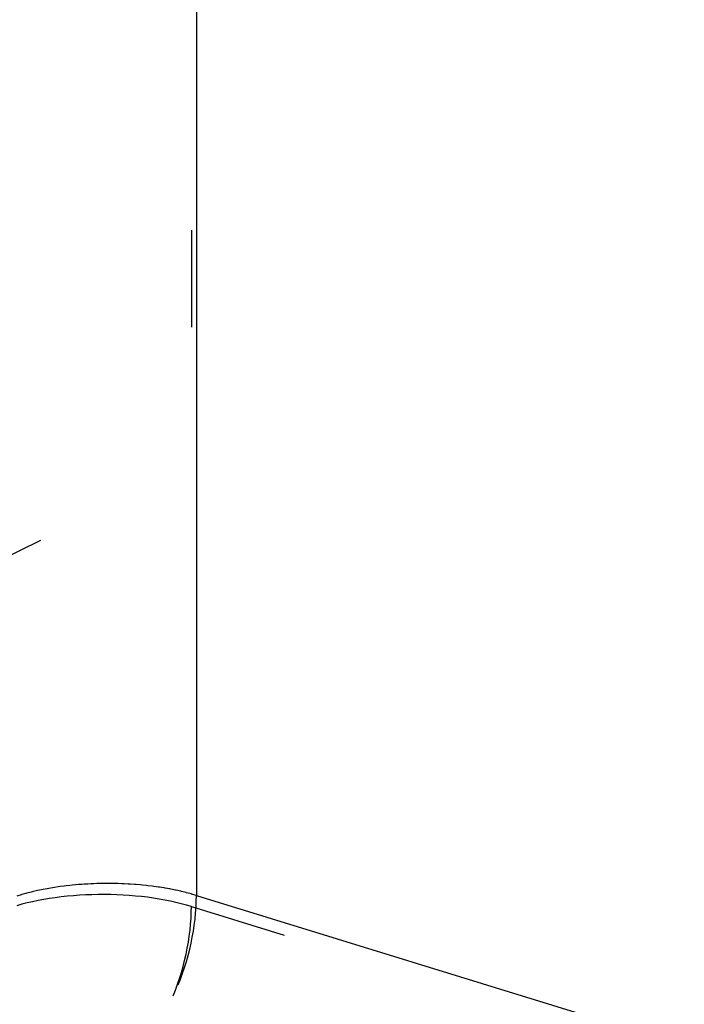
# Model space of a CAD drawing. Extents: x 2864 to 3764, y -1200 to 115.
# Drawn here: x 3459 to 3473, y -1062 to -1041 of the extents above; entities that cross this region are included whole.
import ezdxf

# ---------------------------------------------------------------- set-up
doc = ezdxf.new("R2010")
doc.units = 0
doc.header["$LTSCALE"] = 4
doc.linetypes.add('ISO-07___', pattern=[0.889, 0.127, -0.762])
doc.linetypes.add('VW-01____', pattern=[2.116125, 1.058062, -1.058062])
doc.layers.add('__', color=7, linetype='CONTINUOUS')

# ---------------------------------------------------------------- blocks, each defined once
blk = doc.blocks.new('____-29')
at = {"layer": '__', "color": 4, "linetype": 'ISO-07___'}
for p, q in [((33.4491, -98.6777), (33.4491, -112.8834)), ((32.8, -112.8298), (32.7685, -112.8332)), ((32.8319, -112.8269), (32.8, -112.8298)), ((32.8641, -112.8245), (32.8319, -112.8269)), ((32.8964, -112.8227), (32.8641, -112.8245)), ((32.929, -112.8215), (32.8964, -112.8227)), ((32.9617, -112.8208), (32.929, -112.8215)), ((32.9944, -112.8207), (32.9617, -112.8208)), ((33.0271, -112.8211), (32.9944, -112.8207)), ((33.0597, -112.8221), (33.0271, -112.8211)), ((33.0922, -112.8236), (33.0597, -112.8221)), ((33.1245, -112.8257), (33.0922, -112.8236)), ((33.1565, -112.8284), (33.1245, -112.8257)), ((33.1882, -112.8316), (33.1565, -112.8284)), ((33.2195, -112.8353), (33.1882, -112.8316)), ((32.5626, -112.8717), (32.536, -112.8792)), ((32.5901, -112.8648), (32.5626, -112.8717)), ((32.6182, -112.8582), (32.5901, -112.8648)), ((32.6471, -112.8522), (32.6182, -112.8582)), ((32.6766, -112.8467), (32.6471, -112.8522)), ((32.7067, -112.8417), (32.6766, -112.8467)), ((32.7374, -112.8372), (32.7067, -112.8417)), ((32.7685, -112.8332), (32.7374, -112.8372)), ((33.2504, -112.8396), (33.2195, -112.8353)), ((33.2807, -112.8443), (33.2504, -112.8396)), ((33.3105, -112.8496), (33.2807, -112.8443)), ((33.3397, -112.8554), (33.3105, -112.8496)), ((33.3682, -112.8617), (33.3397, -112.8554)), ((33.396, -112.8685), (33.3682, -112.8617)), ((33.423, -112.8757), (33.396, -112.8685)), ((33.4491, -112.8834), (33.423, -112.8757)), ((33.4487, -112.9138), (33.4491, -112.8834)), ((33.4491, -112.8834), (45.5838, -116.6187)), ((33.4473, -112.9445), (33.4487, -112.9138)), ((33.4421, -113.0068), (33.4451, -112.9755)), ((33.4451, -112.9755), (33.4473, -112.9445)), ((33.4333, -113.0699), (33.4381, -113.0383)), ((33.4381, -113.0383), (33.4421, -113.0068)), ((33.4277, -113.1017), (33.4333, -113.0699)), ((33.4138, -113.1651), (33.4211, -113.1334)), ((33.4211, -113.1334), (33.4277, -113.1017)), ((33.4057, -113.1967), (33.4138, -113.1651)), ((33.387, -113.2594), (33.3967, -113.2282)), ((33.3967, -113.2282), (33.4057, -113.1967)), ((33.3653, -113.321), (33.3765, -113.2904)), ((33.3765, -113.2904), (33.387, -113.2594)), ((33.3533, -113.3513), (33.3653, -113.321))]:
    blk.add_line(p, q, dxfattribs=at)
at = {"layer": '__', "color": 4, "linetype": 'CONTINUOUS'}
for p, q in [((33.4753, -105.4716), (33.4753, -112.8255)), ((32.7528, -112.7808), (32.733, -112.7838)), ((32.7636, -112.7793), (32.7528, -112.7808)), ((32.783, -112.7768), (32.7636, -112.7793)), ((32.7947, -112.7753), (32.783, -112.7768)), ((32.8135, -112.7732), (32.7947, -112.7753)), ((32.8262, -112.7719), (32.8135, -112.7732)), ((32.8443, -112.7702), (32.8262, -112.7719)), ((32.8581, -112.769), (32.8443, -112.7702)), ((32.8755, -112.7677), (32.8581, -112.769)), ((32.8903, -112.7666), (32.8755, -112.7677)), ((32.9069, -112.7657), (32.8903, -112.7666)), ((32.9227, -112.7648), (32.9069, -112.7657)), ((32.9385, -112.7642), (32.9227, -112.7648)), ((32.9553, -112.7636), (32.9385, -112.7642)), ((32.9703, -112.7633), (32.9553, -112.7636)), ((32.9879, -112.7629), (32.9703, -112.7633)), ((33.0021, -112.7628), (32.9879, -112.7629)), ((33.0206, -112.7628), (33.0021, -112.7628)), ((33.0339, -112.7629), (33.0206, -112.7628)), ((33.0534, -112.7632), (33.0339, -112.7629)), ((33.0657, -112.7636), (33.0534, -112.7632)), ((33.086, -112.7642), (33.0657, -112.7636)), ((33.0974, -112.7647), (33.086, -112.7642)), ((33.1185, -112.7657), (33.0974, -112.7647)), ((33.1289, -112.7664), (33.1185, -112.7657)), ((33.1507, -112.7678), (33.1289, -112.7664)), ((33.1603, -112.7686), (33.1507, -112.7678)), ((33.1828, -112.7705), (33.1603, -112.7686)), ((33.1913, -112.7713), (33.1828, -112.7705)), ((33.2144, -112.7737), (33.1913, -112.7713)), ((33.2221, -112.7746), (33.2144, -112.7737)), ((33.2457, -112.7774), (33.2221, -112.7746)), ((33.2524, -112.7783), (33.2457, -112.7774)), ((33.2766, -112.7817), (33.2524, -112.7783)), ((32.5581, -112.8226), (32.5365, -112.8292)), ((32.5623, -112.8213), (32.5581, -112.8226)), ((32.5838, -112.8153), (32.5623, -112.8213)), ((32.5889, -112.8138), (32.5838, -112.8153)), ((32.6104, -112.8084), (32.5889, -112.8138)), ((32.6163, -112.8069), (32.6104, -112.8084)), ((32.6376, -112.8019), (32.6163, -112.8069)), ((32.6445, -112.8003), (32.6376, -112.8019)), ((32.6655, -112.7959), (32.6445, -112.8003)), ((32.6734, -112.7943), (32.6655, -112.7959)), ((32.6941, -112.7904), (32.6734, -112.7943)), ((32.7029, -112.7888), (32.6941, -112.7904)), ((32.7232, -112.7854), (32.7029, -112.7888)), ((32.733, -112.7838), (32.7232, -112.7854)), ((33.2823, -112.7826), (33.2766, -112.7817)), ((33.307, -112.7864), (33.2823, -112.7826)), ((33.3118, -112.7873), (33.307, -112.7864)), ((33.3368, -112.7917), (33.3118, -112.7873)), ((33.3407, -112.7925), (33.3368, -112.7917)), ((33.3659, -112.7975), (33.3407, -112.7925)), ((33.369, -112.7982), (33.3659, -112.7975)), ((33.3944, -112.8038), (33.369, -112.7982)), ((33.3967, -112.8044), (33.3944, -112.8038)), ((33.4222, -112.8106), (33.3967, -112.8044)), ((33.4237, -112.811), (33.4222, -112.8106)), ((33.4492, -112.8178), (33.4237, -112.811)), ((33.4499, -112.8181), (33.4492, -112.8178)), ((33.4753, -112.8255), (33.4499, -112.8181)), ((33.4749, -112.8559), (33.4753, -112.8255)), ((33.4753, -112.8255), (43.3046, -115.8512)), ((33.4736, -112.8866), (33.4749, -112.8559)), ((33.4683, -112.9489), (33.4714, -112.9176)), ((33.4714, -112.9176), (33.4736, -112.8866)), ((33.4595, -113.012), (33.4644, -112.9804)), ((33.4644, -112.9804), (33.4683, -112.9489)), ((33.4539, -113.0438), (33.4595, -113.012)), ((33.4401, -113.1072), (33.4474, -113.0755)), ((33.4474, -113.0755), (33.4539, -113.0438)), ((33.423, -113.1703), (33.4319, -113.1388)), ((33.4319, -113.1388), (33.4401, -113.1072)), ((33.4132, -113.2015), (33.423, -113.1703)), ((33.3915, -113.2631), (33.4027, -113.2325)), ((33.4027, -113.2325), (33.4132, -113.2015)), ((33.3795, -113.2934), (33.3915, -113.2631))]:
    blk.add_line(p, q, dxfattribs=at)
at = {"layer": '__', "color": 1, "linetype": 'VW-01____'}
blk.add_line((21.2951, -116.6241), (39.5775, -107.5242), dxfattribs=at)

msp = doc.modelspace()

# ---------------------------------------------------------------- block references
at = {"layer": '__', "color": 1, "xscale": 4, "yscale": 4, "zscale": 4}
msp.add_blockref('____-29', (3329.131, -608.443), dxfattribs=at)

doc.saveas('drawing.dxf')
